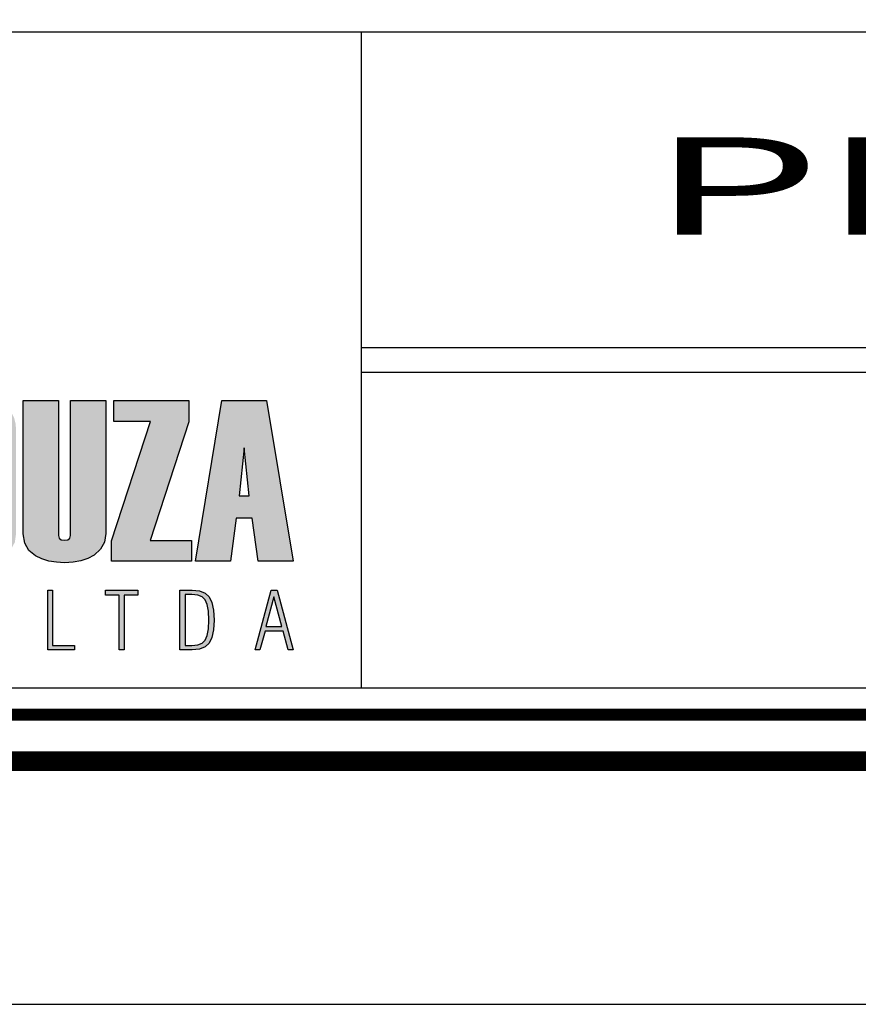
# Model space of a CAD drawing. Extents: x 195161 to 196002, y 1677445 to 1678490.
# Drawn here: x 195744 to 195778, y 1677445 to 1677486 of the extents above; entities that cross this region are included whole.
import ezdxf
from ezdxf.enums import TextEntityAlignment as Align

# ---------------------------------------------------------------- set-up
doc = ezdxf.new("R2010")
doc.units = 0
doc.header["$MEASUREMENT"] = 0
doc.layers.get('0').update_dxf_attribs({"linetype": 'CONTINUOUS'})
doc.layers.add('A_FORMATO', color=7, linetype='CONTINUOUS')
doc.layers.add('LAYER_1', color=7, linetype='CONTINUOUS')
doc.styles.add('SANSSERIF', font='sanss___.ttf')

msp = doc.modelspace()

# ---------------------------------------------------------------- hatches: boundary and pattern name
at = {"linetype": 'CONTINUOUS'}
h = msp.add_hatch(color=164, dxfattribs=at)
h.paths.add_polyline_path([(195717.467, 1677469.29), (195718.838, 1677469.29), (195718.838, 1677470.143), (195716.016, 1677470.143), (195716.016, 1677463.531), (195718.855, 1677463.531), (195718.855, 1677464.379), (195717.467, 1677464.379), (195717.467, 1677466.704), (195718.704, 1677466.704), (195718.704, 1677467.505), (195717.467, 1677467.505)])
h.paths.add_polyline_path([(195720.541, 1677469.142), (195720.564, 1677469.232), (195720.634, 1677469.286), (195720.749, 1677469.304), (195720.859, 1677469.286), (195720.925, 1677469.232), (195720.947, 1677469.142), (195720.947, 1677467.832), (195722.271, 1677467.832), (195722.271, 1677469.032), (195722.248, 1677469.306), (195722.177, 1677469.544), (195722.06, 1677469.745), (195721.896, 1677469.91), (195721.684, 1677470.038), (195721.426, 1677470.13), (195721.12, 1677470.184), (195720.768, 1677470.203), (195720.449, 1677470.19), (195720.164, 1677470.151), (195719.912, 1677470.087), (195719.694, 1677469.997), (195719.509, 1677469.881), (195719.358, 1677469.74), (195719.241, 1677469.573), (195719.157, 1677469.38), (195719.107, 1677469.161), (195719.09, 1677468.917), (195719.09, 1677464.661), (195719.111, 1677464.411), (195719.173, 1677464.191), (195719.276, 1677464), (195719.421, 1677463.838), (195719.608, 1677463.706), (195719.836, 1677463.603), (195720.105, 1677463.53), (195720.416, 1677463.486), (195720.768, 1677463.471), (195721.142, 1677463.502), (195721.489, 1677463.597), (195721.81, 1677463.754), (195722.066, 1677463.964), (195722.22, 1677464.215), (195722.271, 1677464.508), (195722.271, 1677466.187), (195720.947, 1677466.187), (195720.947, 1677464.554), (195720.925, 1677464.465), (195720.859, 1677464.411), (195720.749, 1677464.393), (195720.634, 1677464.411), (195720.564, 1677464.465), (195720.541, 1677464.554)])
h.paths.add_polyline_path([(195724.061, 1677465.985), (195724.62, 1677463.531), (195726.214, 1677463.531), (195725.15, 1677467.127), (195726.044, 1677470.143), (195724.697, 1677470.143), (195724.061, 1677467.939), (195724.061, 1677470.143), (195722.608, 1677470.143), (195722.608, 1677463.531), (195724.061, 1677463.531)])
h.paths.add_polyline_path([(195728.087, 1677463.531), (195729.903, 1677463.531), (195730.308, 1677463.569), (195730.665, 1677463.683), (195730.975, 1677463.874), (195731.215, 1677464.134), (195731.359, 1677464.454), (195731.406, 1677464.835), (195731.406, 1677468.838), (195731.355, 1677469.243), (195731.202, 1677469.571), (195730.945, 1677469.823), (195730.624, 1677470.001), (195730.273, 1677470.107), (195729.894, 1677470.143), (195728.087, 1677470.143)])
h.paths.add_polyline_path([(195729.54, 1677469.29), (195729.765, 1677469.251), (195729.899, 1677469.136), (195729.944, 1677468.943), (195729.944, 1677464.73), (195729.899, 1677464.535), (195729.765, 1677464.418), (195729.54, 1677464.379)], flags=16)
h.paths.add_polyline_path([(195733.164, 1677466.704), (195734.402, 1677466.704), (195734.402, 1677467.505), (195733.164, 1677467.505), (195733.164, 1677469.29), (195734.535, 1677469.29), (195734.535, 1677470.143), (195731.713, 1677470.143), (195731.713, 1677463.531), (195734.553, 1677463.531), (195734.553, 1677464.379), (195733.164, 1677464.379)])
h.paths.add_polyline_path([(195738.114, 1677465.979), (195738.273, 1677465.698), (195738.326, 1677465.445), (195738.326, 1677464.661), (195738.297, 1677464.535), (195738.21, 1677464.459), (195738.063, 1677464.434), (195737.912, 1677464.459), (195737.821, 1677464.535), (195737.791, 1677464.661), (195737.791, 1677466.178), (195736.469, 1677466.178), (195736.469, 1677464.67), (195736.489, 1677464.418), (195736.549, 1677464.196), (195736.649, 1677464.004), (195736.789, 1677463.841), (195736.969, 1677463.708), (195737.19, 1677463.604), (195737.45, 1677463.53), (195737.751, 1677463.486), (195738.092, 1677463.471), (195738.412, 1677463.484), (195738.698, 1677463.524), (195738.95, 1677463.589), (195739.169, 1677463.682), (195739.354, 1677463.8), (195739.505, 1677463.945), (195739.623, 1677464.117), (195739.707, 1677464.315), (195739.757, 1677464.539), (195739.774, 1677464.79), (195739.774, 1677465.633), (195739.747, 1677465.915), (195739.665, 1677466.177), (195739.527, 1677466.417), (195739.402, 1677466.576), (195739.224, 1677466.778), (195738.994, 1677467.021), (195738.71, 1677467.306), (195738.374, 1677467.634), (195738.102, 1677467.947), (195737.939, 1677468.233), (195737.884, 1677468.492), (195737.856, 1677468.921), (195737.884, 1677469.134), (195737.969, 1677469.261), (195738.111, 1677469.304), (195738.23, 1677469.282), (195738.302, 1677469.216), (195738.326, 1677469.106), (195738.326, 1677467.889), (195739.65, 1677467.889), (195739.65, 1677469.032), (195739.627, 1677469.306), (195739.556, 1677469.544), (195739.439, 1677469.745), (195739.274, 1677469.91), (195739.063, 1677470.038), (195738.805, 1677470.13), (195738.499, 1677470.184), (195738.147, 1677470.203), (195737.828, 1677470.19), (195737.543, 1677470.151), (195737.291, 1677470.087), (195737.073, 1677469.997), (195736.888, 1677469.881), (195736.737, 1677469.74), (195736.62, 1677469.573), (195736.536, 1677469.38), (195736.486, 1677469.161), (195736.469, 1677468.917), (195736.469, 1677468.174), (195736.494, 1677467.935), (195736.569, 1677467.709), (195736.694, 1677467.497), (195736.813, 1677467.35), (195736.987, 1677467.155), (195737.218, 1677466.913), (195737.505, 1677466.624), (195737.848, 1677466.288)])
h.paths.add_polyline_path([(195740.075, 1677464.661), (195740.096, 1677464.411), (195740.157, 1677464.191), (195740.259, 1677464), (195740.403, 1677463.838), (195740.587, 1677463.706), (195740.812, 1677463.603), (195741.078, 1677463.53), (195741.386, 1677463.486), (195741.734, 1677463.471), (195742.086, 1677463.49), (195742.403, 1677463.549), (195742.684, 1677463.646), (195742.932, 1677463.782), (195743.186, 1677464.019), (195743.339, 1677464.315), (195743.39, 1677464.67), (195743.39, 1677468.926), (195743.37, 1677469.194), (195743.309, 1677469.431), (195743.207, 1677469.636), (195743.065, 1677469.809), (195742.882, 1677469.951), (195742.659, 1677470.061), (195742.394, 1677470.14), (195742.089, 1677470.187), (195741.743, 1677470.203), (195741.426, 1677470.19), (195741.143, 1677470.151), (195740.892, 1677470.087), (195740.675, 1677469.997), (195740.492, 1677469.881), (195740.342, 1677469.74), (195740.225, 1677469.573), (195740.142, 1677469.38), (195740.092, 1677469.161), (195740.075, 1677468.917)])
h.paths.add_polyline_path([(195741.49, 1677469.096), (195741.517, 1677469.206), (195741.599, 1677469.272), (195741.734, 1677469.295), (195741.865, 1677469.272), (195741.944, 1677469.206), (195741.97, 1677469.096), (195741.97, 1677464.591), (195741.944, 1677464.481), (195741.865, 1677464.415), (195741.734, 1677464.393), (195741.599, 1677464.415), (195741.517, 1677464.481), (195741.49, 1677464.591)], flags=16)
h.paths.add_polyline_path([(195745.14, 1677470.143), (195743.687, 1677470.143), (195743.687, 1677464.661), (195743.743, 1677464.281), (195743.911, 1677463.978), (195744.191, 1677463.753), (195744.455, 1677463.629), (195744.742, 1677463.541), (195745.052, 1677463.488), (195745.384, 1677463.471), (195745.738, 1677463.49), (195746.059, 1677463.549), (195746.347, 1677463.647), (195746.601, 1677463.784), (195746.865, 1677464.022), (195747.023, 1677464.317), (195747.076, 1677464.67), (195747.076, 1677470.143), (195745.623, 1677470.143), (195745.623, 1677464.591), (195745.597, 1677464.481), (195745.517, 1677464.415), (195745.384, 1677464.393), (195745.248, 1677464.415), (195745.167, 1677464.481), (195745.14, 1677464.591)])
h.paths.add_polyline_path([(195747.32, 1677463.531), (195750.599, 1677463.531), (195750.599, 1677464.379), (195748.897, 1677464.379), (195750.487, 1677469.271), (195750.487, 1677470.143), (195747.416, 1677470.143), (195747.416, 1677469.28), (195748.919, 1677469.28), (195747.32, 1677464.37)])
h = msp.add_hatch(color=164, dxfattribs=at)
h.paths.add_polyline_path([(195753.691, 1677470.143), (195751.851, 1677470.143), (195750.763, 1677463.531), (195752.202, 1677463.531), (195752.446, 1677465.306), (195753.096, 1677465.306), (195753.341, 1677463.531), (195754.78, 1677463.531)])
h.paths.add_polyline_path([(195752.768, 1677468.197), (195752.976, 1677466.224), (195752.57, 1677466.224)], flags=16)
h = msp.add_hatch(color=164, dxfattribs=at)
h.paths.add_polyline_path([(195754.366, 1677460.658), (195754.573, 1677459.889), (195754.78, 1677459.889), (195754.127, 1677462.339), (195753.886, 1677462.339), (195753.226, 1677459.889), (195753.417, 1677459.889), (195753.627, 1677460.658)])
h.paths.add_polyline_path([(195754.324, 1677460.846), (195753.662, 1677460.846), (195753.995, 1677462.07)], flags=16)
h.paths.add_polyline_path([(195751.51, 1677460.709), (195751.532, 1677461.115), (195751.51, 1677461.522), (195751.442, 1677461.839), (195751.33, 1677462.066), (195751.164, 1677462.218), (195750.932, 1677462.309), (195750.635, 1677462.339), (195750.124, 1677462.339), (195750.124, 1677459.889), (195750.635, 1677459.889), (195750.931, 1677459.919), (195751.163, 1677460.011), (195751.33, 1677460.164), (195751.442, 1677460.392)])
h.paths.add_polyline_path([(195751.247, 1677460.475), (195751.165, 1677460.288), (195751.04, 1677460.168), (195750.858, 1677460.097), (195750.622, 1677460.073), (195750.338, 1677460.073), (195750.338, 1677462.158), (195750.622, 1677462.158), (195750.858, 1677462.134), (195751.04, 1677462.062), (195751.165, 1677461.942), (195751.247, 1677461.755), (195751.296, 1677461.478), (195751.312, 1677461.113), (195751.296, 1677460.749)], flags=16)
h.paths.add_polyline_path([(195747.838, 1677462.142), (195748.393, 1677462.142), (195748.393, 1677462.339), (195747.065, 1677462.339), (195747.065, 1677462.142), (195747.624, 1677462.142), (195747.624, 1677459.889), (195747.838, 1677459.889)])
h.paths.add_polyline_path([(195745.796, 1677459.889), (195745.796, 1677460.073), (195744.889, 1677460.073), (195744.889, 1677462.339), (195744.691, 1677462.339), (195744.691, 1677459.889)])

# ---------------------------------------------------------------- linework, layer by layer
at = {"color": 164, "linetype": 'CONTINUOUS'}
for p, q in [((195752.768, 1677468.197), (195752.57, 1677466.224)), ((195752.976, 1677466.224), (195752.768, 1677468.197)), ((195752.57, 1677466.224), (195752.976, 1677466.224))]:
    msp.add_line(p, q, dxfattribs=at)
at = {"layer": 'A_FORMATO'}
msp.add_line((195757.587, 1677485.307), (195757.587, 1677458.307), dxfattribs=at)
msp.add_lwpolyline([(195300.337, 1677445.308), (195894.337, 1677445.308), (195894.336, 1677865.308), (195300.336, 1677865.308)], close=True, dxfattribs=at)
for points, const_width in [([(195325.337, 1677455.308), (195884.337, 1677455.308), (195884.336, 1677855.308), (195325.336, 1677855.308)], 0.8), ([(195709.337, 1677457.22), (195709.337, 1677518.22), (195882.337, 1677518.221), (195882.337, 1677457.221)], 0.5)]:
    msp.add_lwpolyline(points, close=True, dxfattribs=dict(at, const_width=const_width))
for points in [[(195710.337, 1677471.307), (195710.337, 1677485.307), (195851.337, 1677485.307), (195851.337, 1677472.307), (195757.587, 1677472.307)], [(195757.587, 1677471.307), (195851.337, 1677471.307), (195851.337, 1677458.307), (195710.337, 1677458.307), (195710.337, 1677471.307)]]:
    msp.add_lwpolyline(points, dxfattribs=at)
at = {"layer": 'LAYER_1', "color": 164, "linetype": 'CONTINUOUS'}
for p, q in [((195743.687, 1677464.661), (195743.687, 1677470.143)), ((195743.687, 1677470.143), (195745.14, 1677470.143)), ((195745.14, 1677470.143), (195745.14, 1677464.591)), ((195745.623, 1677470.143), (195747.076, 1677470.143)), ((195745.623, 1677464.591), (195745.623, 1677470.143)), ((195747.076, 1677470.143), (195747.076, 1677464.67)), ((195747.416, 1677470.143), (195750.487, 1677470.143)), ((195747.416, 1677469.28), (195747.416, 1677470.143)), ((195750.487, 1677470.143), (195750.487, 1677469.271)), ((195750.763, 1677463.531), (195751.851, 1677470.143)), ((195751.851, 1677470.143), (195753.691, 1677470.143)), ((195753.691, 1677470.143), (195754.78, 1677463.531)), ((195747.32, 1677464.37), (195748.919, 1677469.28)), ((195748.919, 1677469.28), (195747.416, 1677469.28)), ((195750.487, 1677469.271), (195748.897, 1677464.379)), ((195752.446, 1677465.306), (195752.202, 1677463.531)), ((195753.096, 1677465.306), (195752.446, 1677465.306)), ((195753.341, 1677463.531), (195753.096, 1677465.306)), ((195743.743, 1677464.281), (195743.687, 1677464.661)), ((195745.14, 1677464.591), (195745.167, 1677464.481)), ((195745.167, 1677464.481), (195745.248, 1677464.415)), ((195745.517, 1677464.415), (195745.597, 1677464.481)), ((195745.597, 1677464.481), (195745.623, 1677464.591)), ((195747.076, 1677464.67), (195747.023, 1677464.317)), ((195743.911, 1677463.978), (195743.743, 1677464.281)), ((195745.248, 1677464.415), (195745.384, 1677464.393)), ((195745.384, 1677464.393), (195745.517, 1677464.415)), ((195747.023, 1677464.317), (195746.865, 1677464.022)), ((195747.32, 1677463.531), (195747.32, 1677464.37)), ((195748.897, 1677464.379), (195750.599, 1677464.379)), ((195750.599, 1677464.379), (195750.599, 1677463.531)), ((195744.191, 1677463.753), (195743.911, 1677463.978)), ((195744.455, 1677463.629), (195744.191, 1677463.753)), ((195746.601, 1677463.784), (195746.347, 1677463.647)), ((195746.865, 1677464.022), (195746.601, 1677463.784)), ((195744.742, 1677463.541), (195744.455, 1677463.629)), ((195745.052, 1677463.488), (195744.742, 1677463.541)), ((195745.384, 1677463.471), (195745.052, 1677463.488)), ((195745.738, 1677463.49), (195745.384, 1677463.471)), ((195746.059, 1677463.549), (195745.738, 1677463.49)), ((195746.347, 1677463.647), (195746.059, 1677463.549)), ((195750.599, 1677463.531), (195747.32, 1677463.531)), ((195752.202, 1677463.531), (195750.763, 1677463.531)), ((195754.78, 1677463.531), (195753.341, 1677463.531)), ((195744.691, 1677462.339), (195744.889, 1677462.339)), ((195744.691, 1677459.889), (195744.691, 1677462.339)), ((195744.889, 1677462.339), (195744.889, 1677460.073)), ((195747.065, 1677462.339), (195748.393, 1677462.339)), ((195747.065, 1677462.142), (195747.065, 1677462.339)), ((195747.624, 1677462.142), (195747.065, 1677462.142)), ((195747.624, 1677459.889), (195747.624, 1677462.142)), ((195747.838, 1677462.142), (195747.838, 1677459.889)), ((195748.393, 1677462.142), (195747.838, 1677462.142)), ((195748.393, 1677462.339), (195748.393, 1677462.142)), ((195750.124, 1677462.339), (195750.635, 1677462.339)), ((195750.124, 1677459.889), (195750.124, 1677462.339)), ((195750.338, 1677462.158), (195750.338, 1677460.073)), ((195750.622, 1677462.158), (195750.338, 1677462.158)), ((195750.858, 1677462.134), (195750.622, 1677462.158)), ((195750.635, 1677462.339), (195750.932, 1677462.309)), ((195751.04, 1677462.062), (195750.858, 1677462.134)), ((195750.932, 1677462.309), (195751.164, 1677462.218)), ((195751.165, 1677461.942), (195751.04, 1677462.062)), ((195751.164, 1677462.218), (195751.33, 1677462.066)), ((195751.33, 1677462.066), (195751.442, 1677461.839)), ((195753.226, 1677459.889), (195753.886, 1677462.339)), ((195753.995, 1677462.07), (195753.662, 1677460.846)), ((195753.886, 1677462.339), (195754.127, 1677462.339)), ((195754.324, 1677460.846), (195753.995, 1677462.07)), ((195754.127, 1677462.339), (195754.78, 1677459.889)), ((195751.247, 1677461.755), (195751.165, 1677461.942)), ((195751.296, 1677461.478), (195751.247, 1677461.755)), ((195751.442, 1677461.839), (195751.51, 1677461.522)), ((195751.312, 1677461.113), (195751.296, 1677461.478)), ((195751.51, 1677461.522), (195751.532, 1677461.115)), ((195751.296, 1677460.749), (195751.312, 1677461.113)), ((195751.532, 1677461.115), (195751.51, 1677460.709)), ((195753.662, 1677460.846), (195754.324, 1677460.846)), ((195751.165, 1677460.288), (195751.247, 1677460.475)), ((195751.247, 1677460.475), (195751.296, 1677460.749)), ((195751.51, 1677460.709), (195751.442, 1677460.392)), ((195753.627, 1677460.658), (195753.417, 1677459.889)), ((195754.366, 1677460.658), (195753.627, 1677460.658)), ((195754.573, 1677459.889), (195754.366, 1677460.658)), ((195744.889, 1677460.073), (195745.796, 1677460.073)), ((195745.796, 1677460.073), (195745.796, 1677459.889)), ((195750.338, 1677460.073), (195750.622, 1677460.073)), ((195750.622, 1677460.073), (195750.858, 1677460.097)), ((195750.858, 1677460.097), (195751.04, 1677460.168)), ((195751.04, 1677460.168), (195751.165, 1677460.288)), ((195751.33, 1677460.164), (195751.163, 1677460.011)), ((195751.442, 1677460.392), (195751.33, 1677460.164)), ((195745.796, 1677459.889), (195744.691, 1677459.889)), ((195747.838, 1677459.889), (195747.624, 1677459.889)), ((195750.635, 1677459.889), (195750.124, 1677459.889)), ((195750.931, 1677459.919), (195750.635, 1677459.889)), ((195751.163, 1677460.011), (195750.931, 1677459.919)), ((195753.417, 1677459.889), (195753.226, 1677459.889)), ((195754.78, 1677459.889), (195754.573, 1677459.889))]:
    msp.add_line(p, q, dxfattribs=at)

# ---------------------------------------------------------------- texts
at = {"layer": 'A_FORMATO', "style": 'SANSSERIF', "width": 1.910165}
msp.add_text('PLANTA BAIXA', height=4, rotation=0, dxfattribs=at).set_placement((195769.437, 1677476.968), (195843.852, 1677476.968), align=Align.FIT)

doc.saveas('drawing.dxf')
